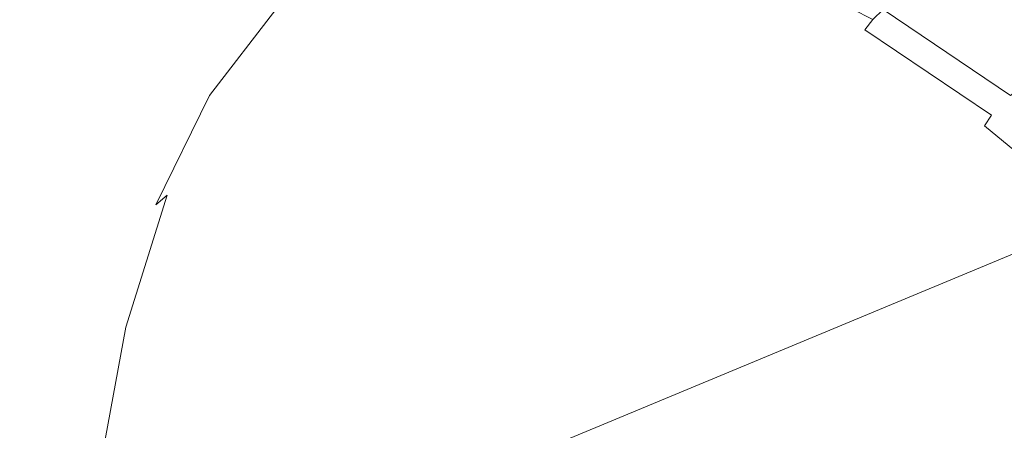
# Model space of a CAD drawing. Extents: x -2 to 1593, y -1000 to 0.
# Drawn here: x 1372 to 1388, y -214 to -208 of the extents above; entities that cross this region are included whole.
import ezdxf

# ---------------------------------------------------------------- set-up
doc = ezdxf.new("R2010")
doc.units = 0
doc.header["$LTSCALE"] = 500
doc.header["$MEASUREMENT"] = 0
doc.layers.add('RIMA_CERAMIKA', color=7, linetype='Continuous')
doc.layers.add('RIMA_CHROM', color=7, linetype='Continuous')

msp = doc.modelspace()

# ---------------------------------------------------------------- linework, layer by layer
at = {"layer": 'RIMA_CERAMIKA', "lineweight": 0, "invisible_edges": 15}
for points in [[(1390.998, -172.709, 329.485), (1354.753, -197.237, 255.387), (1362.852, -212.316, 255.387), (1399.572, -189.487, 329.485)], [(1408.246, -207.065, 329.486), (1399.572, -189.487, 329.485), (1362.852, -212.316, 255.387), (1371.052, -228.153, 255.387)], [(1408.246, -207.065, 329.486), (1371.052, -228.153, 255.387), (1379.059, -244.384, 255.387), (1416.711, -225.024, 329.486)]]:
    msp.add_3dface(points, dxfattribs=at)
at = {"layer": 'RIMA_CHROM', "lineweight": 0}
for points, invisible_edges in [([(1390.527, -202.074, 325.961), (1389.643, -203.869, 322.671), (1376.309, -209.406, 327.084), (1377.193, -207.611, 330.375)], 15), ([(1375.632, -211.564, 323.908), (1376.309, -209.406, 327.084), (1389.643, -203.869, 322.671), (1388.966, -206.026, 319.495)], 15), ([(1375.632, -211.564, 323.908), (1388.966, -206.026, 319.495), (1388.502, -208.524, 316.464), (1375.168, -214.062, 320.876)], 15), ([(1377.678, -206.46, 333.95), (1378.278, -206.199, 333.749), (1377.193, -207.611, 330.375), (1376.594, -207.871, 330.577)], 15), ([(1376.088, -208.099, 330.75), (1377.173, -206.688, 334.122), (1377.678, -206.46, 333.95), (1376.594, -207.871, 330.577)], 15), ([(1387.66, -206.46, 354.096), (1387.151, -206.688, 354.261), (1389.242, -208.099, 357.299), (1389.753, -207.871, 357.136)], 15), ([(1376.692, -206.894, 338.204), (1376.805, -206.724, 338.147), (1375.542, -207.734, 334.75), (1375.431, -207.901, 334.815)], 15), ([(1375.666, -208.301, 330.898), (1376.75, -206.892, 334.268), (1377.173, -206.688, 334.122), (1376.088, -208.099, 330.75)], 15), ([(1383.33, -206.894, 351.603), (1385.31, -207.901, 354.753), (1385.445, -207.734, 354.737), (1383.46, -206.724, 351.579)], 11), ([(1388.813, -208.301, 357.433), (1389.242, -208.099, 357.299), (1387.151, -206.688, 354.261), (1386.722, -206.892, 354.396)], 15), ([(1375.317, -208.484, 331.026), (1376.4, -207.076, 334.393), (1376.75, -206.892, 334.268), (1375.666, -208.301, 330.898)], 15), ([(1375.431, -207.901, 334.815), (1375.353, -208.076, 334.875), (1376.61, -207.072, 338.254), (1376.692, -206.894, 338.204)], 15), ([(1383.229, -207.072, 351.613), (1385.203, -208.076, 354.754), (1385.31, -207.901, 354.753), (1383.33, -206.894, 351.603)], 15), ([(1388.454, -208.484, 357.539), (1388.813, -208.301, 357.433), (1386.722, -206.892, 354.396), (1386.365, -207.076, 354.505)], 15), ([(1376.113, -207.247, 334.501), (1376.4, -207.076, 334.393), (1375.317, -208.484, 331.026), (1375.031, -208.654, 331.137)], 15), ([(1376.61, -207.072, 338.254), (1375.353, -208.076, 334.875), (1375.302, -208.264, 334.932), (1376.554, -207.263, 338.299)], 15), ([(1376.501, -207.7, 338.383), (1376.494, -207.953, 338.425), (1377.9, -207.355, 341.763), (1377.914, -207.099, 341.738)], 15), ([(1381.2, -207.099, 348.369), (1381.169, -207.355, 348.36), (1383.001, -207.953, 351.556), (1383.042, -207.7, 351.582)], 15), ([(1383.229, -207.072, 351.613), (1383.151, -207.263, 351.612), (1385.117, -208.264, 354.743), (1385.203, -208.076, 354.754)], 15), ([(1388.154, -208.654, 357.622), (1388.454, -208.484, 357.539), (1386.365, -207.076, 354.505), (1386.067, -207.247, 354.591)], 15), ([(1375.031, -208.654, 331.137), (1374.797, -208.816, 331.235), (1375.877, -207.411, 334.595), (1376.113, -207.247, 334.501)], 15), ([(1376.554, -207.263, 338.299), (1375.302, -208.264, 334.932), (1375.272, -208.468, 334.988), (1376.52, -207.471, 338.341)], 15), ([(1385.049, -208.468, 354.72), (1385.117, -208.264, 354.743), (1383.151, -207.263, 351.612), (1383.09, -207.471, 351.602)], 15), ([(1386.067, -207.247, 354.591), (1385.818, -207.411, 354.658), (1387.902, -208.816, 357.685), (1388.154, -208.654, 357.622)], 15), ([(1374.61, -208.975, 331.323), (1375.689, -207.572, 334.677), (1375.877, -207.411, 334.595), (1374.797, -208.816, 331.235)], 15), ([(1376.499, -208.231, 338.468), (1377.896, -207.636, 341.786), (1377.9, -207.355, 341.763), (1376.494, -207.953, 338.425)], 15), ([(1379.449, -207.436, 345.089), (1377.896, -207.636, 341.786), (1377.903, -207.941, 341.809), (1379.446, -207.742, 345.09)], 15), ([(1379.449, -207.436, 345.089), (1379.446, -207.742, 345.09), (1381.131, -207.941, 348.325), (1381.146, -207.636, 348.345)], 15), ([(1381.169, -207.355, 348.36), (1381.146, -207.636, 348.345), (1382.968, -208.231, 351.523), (1383.001, -207.953, 351.556)], 15), ([(1387.902, -208.816, 357.685), (1385.818, -207.411, 354.658), (1385.612, -207.572, 354.706), (1387.693, -208.975, 357.728)], 7), ([(1374.61, -208.975, 331.323), (1374.465, -209.134, 331.403), (1375.542, -207.734, 334.75), (1375.689, -207.572, 334.677)], 7), ([(1376.52, -207.471, 338.341), (1375.272, -208.468, 334.988), (1375.26, -208.692, 335.044), (1376.501, -207.7, 338.383)], 15), ([(1377.193, -207.611, 330.375), (1376.309, -209.406, 327.084), (1375.709, -209.665, 327.287), (1376.594, -207.871, 330.577)], 15), ([(1384.992, -208.692, 354.686), (1385.049, -208.468, 354.72), (1383.09, -207.471, 351.602), (1383.042, -207.7, 351.582)], 15), ([(1387.693, -208.975, 357.728), (1385.612, -207.572, 354.706), (1385.445, -207.734, 354.737), (1387.521, -209.134, 357.753)], 12), ([(1374.465, -209.134, 331.403), (1374.358, -209.298, 331.477), (1375.431, -207.901, 334.815), (1375.542, -207.734, 334.75)], 15), ([(1376.501, -207.7, 338.383), (1375.26, -208.692, 335.044), (1375.259, -208.94, 335.104), (1376.494, -207.953, 338.425)], 15), ([(1377.903, -207.941, 341.809), (1377.896, -207.636, 341.786), (1376.499, -208.231, 338.468), (1376.515, -208.532, 338.511)], 15), ([(1379.446, -207.742, 345.09), (1377.903, -207.941, 341.809), (1377.92, -208.271, 341.83), (1379.452, -208.073, 345.088)], 15), ([(1379.446, -207.742, 345.09), (1379.452, -208.073, 345.088), (1381.126, -208.271, 348.3), (1381.131, -207.941, 348.325)], 15), ([(1382.968, -208.231, 351.523), (1381.146, -207.636, 348.345), (1381.131, -207.941, 348.325), (1382.941, -208.532, 351.482)], 15), ([(1383.001, -207.953, 351.556), (1384.941, -208.94, 354.644), (1384.992, -208.692, 354.686), (1383.042, -207.7, 351.582)], 15), ([(1387.521, -209.134, 357.753), (1385.445, -207.734, 354.737), (1385.31, -207.901, 354.753), (1387.381, -209.298, 357.761)], 13), ([(1374.282, -209.469, 331.547), (1375.353, -208.076, 334.875), (1375.431, -207.901, 334.815), (1374.358, -209.298, 331.477)], 15), ([(1376.594, -207.871, 330.577), (1375.709, -209.665, 327.287), (1375.204, -209.893, 327.461), (1376.088, -208.099, 330.75)], 15), ([(1376.541, -208.858, 338.556), (1377.92, -208.271, 341.83), (1377.903, -207.941, 341.809), (1376.515, -208.532, 338.511)], 15), ([(1382.941, -208.532, 351.482), (1381.131, -207.941, 348.325), (1381.126, -208.271, 348.3), (1382.923, -208.858, 351.435)], 15), ([(1387.267, -209.469, 357.754), (1387.381, -209.298, 357.761), (1385.31, -207.901, 354.753), (1385.203, -208.076, 354.754)], 12), ([(1374.282, -209.469, 331.547), (1374.235, -209.652, 331.615), (1375.302, -208.264, 334.932), (1375.353, -208.076, 334.875)], 15), ([(1375.204, -209.893, 327.461), (1374.783, -210.094, 327.612), (1375.666, -208.301, 330.898), (1376.088, -208.099, 330.75)], 15), ([(1376.494, -207.953, 338.425), (1375.259, -208.94, 335.104), (1375.271, -209.212, 335.166), (1376.499, -208.231, 338.468)], 15), ([(1377.92, -208.271, 341.83), (1377.947, -208.625, 341.85), (1379.468, -208.429, 345.083), (1379.452, -208.073, 345.088)], 15), ([(1379.452, -208.073, 345.088), (1379.468, -208.429, 345.083), (1381.128, -208.625, 348.27), (1381.126, -208.271, 348.3)], 15), ([(1382.968, -208.231, 351.523), (1384.896, -209.212, 354.592), (1384.941, -208.94, 354.644), (1383.001, -207.953, 351.556)], 15), ([(1385.203, -208.076, 354.754), (1385.117, -208.264, 354.743), (1387.175, -209.652, 357.732), (1387.267, -209.469, 357.754)], 15), ([(1375.272, -208.468, 334.988), (1375.302, -208.264, 334.932), (1374.235, -209.652, 331.615), (1374.209, -209.85, 331.684)], 15), ([(1376.499, -208.231, 338.468), (1375.271, -209.212, 335.166), (1375.295, -209.507, 335.231), (1376.515, -208.532, 338.511)], 15), ([(1376.541, -208.858, 338.556), (1376.58, -209.207, 338.602), (1377.947, -208.625, 341.85), (1377.92, -208.271, 341.83)], 15), ([(1381.126, -208.271, 348.3), (1381.128, -208.625, 348.27), (1382.911, -209.207, 351.381), (1382.923, -208.858, 351.435)], 15), ([(1384.858, -209.507, 354.532), (1384.896, -209.212, 354.592), (1382.968, -208.231, 351.523), (1382.941, -208.532, 351.482)], 15), ([(1387.175, -209.652, 357.732), (1385.117, -208.264, 354.743), (1385.049, -208.468, 354.72), (1387.098, -209.85, 357.697)], 15), ([(1375.666, -208.301, 330.898), (1374.783, -210.094, 327.612), (1374.435, -210.276, 327.742), (1375.317, -208.484, 331.026)], 15), ([(1379.468, -208.429, 345.083), (1377.947, -208.625, 341.85), (1377.985, -209.002, 341.869), (1379.493, -208.808, 345.075)], 15), ([(1379.493, -208.808, 345.075), (1381.139, -209.002, 348.235), (1381.128, -208.625, 348.27), (1379.468, -208.429, 345.083)], 15), ([(1375.031, -208.654, 331.137), (1375.317, -208.484, 331.026), (1374.435, -210.276, 327.742), (1374.149, -210.443, 327.856)], 15), ([(1374.209, -209.85, 331.684), (1374.202, -210.068, 331.755), (1375.26, -208.692, 335.044), (1375.272, -208.468, 334.988)], 15), ([(1375.168, -214.062, 320.876), (1388.502, -208.524, 316.464), (1388.257, -211.34, 313.607), (1374.923, -216.877, 318.019)], 11), ([(1376.515, -208.532, 338.511), (1375.295, -209.507, 335.231), (1375.33, -209.826, 335.299), (1376.541, -208.858, 338.556)], 15), ([(1382.941, -208.532, 351.482), (1382.923, -208.858, 351.435), (1384.826, -209.826, 354.463), (1384.858, -209.507, 354.532)], 15), ([(1387.098, -209.85, 357.697), (1385.049, -208.468, 354.72), (1384.992, -208.692, 354.686), (1387.032, -210.068, 357.65)], 15), ([(1374.149, -210.443, 327.856), (1373.917, -210.603, 327.959), (1374.797, -208.816, 331.235), (1375.031, -208.654, 331.137)], 15), ([(1374.207, -210.309, 331.832), (1375.259, -208.94, 335.104), (1375.26, -208.692, 335.044), (1374.202, -210.068, 331.755)], 15), ([(1376.629, -209.579, 338.648), (1377.985, -209.002, 341.869), (1377.947, -208.625, 341.85), (1376.58, -209.207, 338.602)], 15), ([(1381.128, -208.625, 348.27), (1381.139, -209.002, 348.235), (1382.907, -209.579, 351.319), (1382.911, -209.207, 351.381)], 15), ([(1386.97, -210.309, 357.592), (1387.032, -210.068, 357.65), (1384.992, -208.692, 354.686), (1384.941, -208.94, 354.644)], 15), ([(1373.917, -210.603, 327.959), (1373.731, -210.759, 328.053), (1374.61, -208.975, 331.323), (1374.797, -208.816, 331.235)], 13), ([(1375.33, -209.826, 335.299), (1375.378, -210.167, 335.37), (1376.58, -209.207, 338.602), (1376.541, -208.858, 338.556)], 15), ([(1379.493, -208.808, 345.075), (1377.985, -209.002, 341.869), (1378.033, -209.403, 341.887), (1379.527, -209.211, 345.063)], 15), ([(1381.159, -209.403, 348.195), (1381.139, -209.002, 348.235), (1379.493, -208.808, 345.075), (1379.527, -209.211, 345.063)], 15), ([(1382.911, -209.207, 351.381), (1384.799, -210.167, 354.385), (1384.826, -209.826, 354.463), (1382.923, -208.858, 351.435)], 15), ([(1374.61, -208.975, 331.323), (1373.731, -210.759, 328.053), (1373.588, -210.915, 328.139), (1374.465, -209.134, 331.403)], 15), ([(1374.225, -210.573, 331.913), (1375.271, -209.212, 335.166), (1375.259, -208.94, 335.104), (1374.207, -210.309, 331.832)], 15), ([(1376.69, -209.975, 338.695), (1378.033, -209.403, 341.887), (1377.985, -209.002, 341.869), (1376.629, -209.579, 338.648)], 15), ([(1382.907, -209.579, 351.319), (1381.139, -209.002, 348.235), (1381.159, -209.403, 348.195), (1382.911, -209.975, 351.251)], 15), ([(1386.914, -210.573, 357.523), (1386.97, -210.309, 357.592), (1384.941, -208.94, 354.644), (1384.896, -209.212, 354.592)], 15), ([(1389.67, -210.915, 360.596), (1389.846, -210.759, 360.577), (1387.693, -208.975, 357.728), (1387.521, -209.134, 357.753)], 15), ([(1374.358, -209.298, 331.477), (1374.465, -209.134, 331.403), (1373.588, -210.915, 328.139), (1373.483, -211.074, 328.221)], 15), ([(1375.295, -209.507, 335.231), (1375.271, -209.212, 335.166), (1374.225, -210.573, 331.913), (1374.255, -210.859, 331.999)], 15), ([(1375.378, -210.167, 335.37), (1375.437, -210.532, 335.443), (1376.629, -209.579, 338.648), (1376.58, -209.207, 338.602)], 15), ([(1379.571, -209.637, 345.049), (1379.527, -209.211, 345.063), (1378.033, -209.403, 341.887), (1378.092, -209.828, 341.903)], 15), ([(1381.187, -209.828, 348.15), (1381.159, -209.403, 348.195), (1379.527, -209.211, 345.063), (1379.571, -209.637, 345.049)], 15), ([(1382.911, -209.207, 351.381), (1382.907, -209.579, 351.319), (1384.78, -210.532, 354.299), (1384.799, -210.167, 354.385)], 15), ([(1386.863, -210.859, 357.444), (1386.914, -210.573, 357.523), (1384.896, -209.212, 354.592), (1384.858, -209.507, 354.532)], 15), ([(1389.524, -211.074, 360.597), (1389.67, -210.915, 360.596), (1387.521, -209.134, 357.753), (1387.381, -209.298, 357.761)], 15), ([(1374.282, -209.469, 331.547), (1374.358, -209.298, 331.477), (1373.483, -211.074, 328.221), (1373.41, -211.24, 328.301)], 15), ([(1387.267, -209.469, 357.754), (1389.404, -211.24, 360.581), (1389.524, -211.074, 360.597), (1387.381, -209.298, 357.761)], 15), ([(1373.41, -211.24, 328.301), (1373.365, -211.417, 328.38), (1374.235, -209.652, 331.615), (1374.282, -209.469, 331.547)], 15), ([(1374.298, -211.168, 332.09), (1375.33, -209.826, 335.299), (1375.295, -209.507, 335.231), (1374.255, -210.859, 331.999)], 15), ([(1375.709, -209.665, 327.287), (1376.309, -209.406, 327.084), (1375.632, -211.564, 323.908), (1375.033, -211.823, 324.111)], 15), ([(1376.761, -210.394, 338.742), (1378.092, -209.828, 341.903), (1378.033, -209.403, 341.887), (1376.69, -209.975, 338.695)], 15), ([(1382.911, -209.975, 351.251), (1381.159, -209.403, 348.195), (1381.187, -209.828, 348.15), (1382.922, -210.394, 351.176)], 15), ([(1386.816, -211.168, 357.355), (1386.863, -210.859, 357.444), (1384.858, -209.507, 354.532), (1384.826, -209.826, 354.463)], 15), ([(1387.267, -209.469, 357.754), (1387.175, -209.652, 357.732), (1389.305, -211.417, 360.549), (1389.404, -211.24, 360.581)], 7), ([(1374.209, -209.85, 331.684), (1374.235, -209.652, 331.615), (1373.365, -211.417, 328.38), (1373.344, -211.608, 328.462)], 15), ([(1374.528, -212.05, 324.287), (1375.204, -209.893, 327.461), (1375.709, -209.665, 327.287), (1375.033, -211.823, 324.111)], 15), ([(1376.629, -209.579, 338.648), (1375.437, -210.532, 335.443), (1375.508, -210.919, 335.519), (1376.69, -209.975, 338.695)], 15), ([(1378.092, -209.828, 341.903), (1378.16, -210.275, 341.918), (1379.624, -210.087, 345.031), (1379.571, -209.637, 345.049)], 15), ([(1379.624, -210.087, 345.031), (1381.223, -210.275, 348.1), (1381.187, -209.828, 348.15), (1379.571, -209.637, 345.049)], 15), ([(1384.766, -210.919, 354.204), (1384.78, -210.532, 354.299), (1382.907, -209.579, 351.319), (1382.911, -209.975, 351.251)], 15), ([(1387.175, -209.652, 357.732), (1387.098, -209.85, 357.697), (1389.219, -211.608, 360.503), (1389.305, -211.417, 360.549)], 15), ([(1374.202, -210.068, 331.755), (1374.209, -209.85, 331.684), (1373.344, -211.608, 328.462), (1373.34, -211.818, 328.548)], 15), ([(1374.298, -211.168, 332.09), (1374.354, -211.499, 332.186), (1375.378, -210.167, 335.37), (1375.33, -209.826, 335.299)], 15), ([(1376.761, -210.394, 338.742), (1376.844, -210.836, 338.791), (1378.16, -210.275, 341.918), (1378.092, -209.828, 341.903)], 15), ([(1381.187, -209.828, 348.15), (1381.223, -210.275, 348.1), (1382.94, -210.836, 351.095), (1382.922, -210.394, 351.176)], 15), ([(1386.775, -211.499, 357.255), (1386.816, -211.168, 357.355), (1384.826, -209.826, 354.463), (1384.799, -210.167, 354.385)], 15), ([(1389.143, -211.818, 360.443), (1389.219, -211.608, 360.503), (1387.098, -209.85, 357.697), (1387.032, -210.068, 357.65)], 15), ([(1374.107, -212.25, 324.439), (1374.783, -210.094, 327.612), (1375.204, -209.893, 327.461), (1374.528, -212.05, 324.287)], 15), ([(1376.761, -210.394, 338.742), (1376.69, -209.975, 338.695), (1375.508, -210.919, 335.519), (1375.592, -211.329, 335.598)], 15), ([(1384.759, -211.329, 354.1), (1384.766, -210.919, 354.204), (1382.911, -209.975, 351.251), (1382.922, -210.394, 351.176)], 15), ([(1374.202, -210.068, 331.755), (1373.34, -211.818, 328.548), (1373.35, -212.05, 328.641), (1374.207, -210.309, 331.832)], 15), ([(1374.435, -210.276, 327.742), (1374.783, -210.094, 327.612), (1374.107, -212.25, 324.439), (1373.759, -212.43, 324.572)], 15), ([(1374.422, -211.853, 332.286), (1375.437, -210.532, 335.443), (1375.378, -210.167, 335.37), (1374.354, -211.499, 332.186)], 15), ([(1378.16, -210.275, 341.918), (1378.239, -210.746, 341.932), (1379.687, -210.559, 345.011), (1379.624, -210.087, 345.031)], 15), ([(1379.687, -210.559, 345.011), (1381.268, -210.746, 348.045), (1381.223, -210.275, 348.1), (1379.624, -210.087, 345.031)], 15), ([(1384.799, -210.167, 354.385), (1384.78, -210.532, 354.299), (1386.738, -211.853, 357.144), (1386.775, -211.499, 357.255)], 15), ([(1387.032, -210.068, 357.65), (1386.97, -210.309, 357.592), (1389.071, -212.05, 360.371), (1389.143, -211.818, 360.443)], 15), ([(1373.35, -212.05, 328.641), (1373.373, -212.303, 328.741), (1374.225, -210.573, 331.913), (1374.207, -210.309, 331.832)], 15), ([(1374.149, -210.443, 327.856), (1374.435, -210.276, 327.742), (1373.759, -212.43, 324.572), (1373.475, -212.595, 324.69)], 15), ([(1376.938, -211.3, 338.84), (1378.239, -210.746, 341.932), (1378.16, -210.275, 341.918), (1376.844, -210.836, 338.791)], 15), ([(1382.94, -210.836, 351.095), (1381.223, -210.275, 348.1), (1381.268, -210.746, 348.045), (1382.965, -211.3, 351.006)], 15), ([(1386.914, -210.573, 357.523), (1389.002, -212.303, 360.287), (1389.071, -212.05, 360.371), (1386.97, -210.309, 357.592)], 15), ([(1373.242, -212.752, 324.797), (1373.917, -210.603, 327.959), (1374.149, -210.443, 327.856), (1373.475, -212.595, 324.69)], 15), ([(1375.592, -211.329, 335.598), (1375.686, -211.761, 335.679), (1376.844, -210.836, 338.791), (1376.761, -210.394, 338.742)], 15), ([(1382.94, -210.836, 351.095), (1384.758, -211.761, 353.988), (1384.759, -211.329, 354.1), (1382.922, -210.394, 351.176)], 15), ([(1373.242, -212.752, 324.797), (1373.058, -212.904, 324.896), (1373.731, -210.759, 328.053), (1373.917, -210.603, 327.959)], 3), ([(1374.225, -210.573, 331.913), (1373.373, -212.303, 328.741), (1373.408, -212.579, 328.848), (1374.255, -210.859, 331.999)], 15), ([(1374.502, -212.228, 332.39), (1375.508, -210.919, 335.519), (1375.437, -210.532, 335.443), (1374.422, -211.853, 332.286)], 15), ([(1379.687, -210.559, 345.011), (1378.239, -210.746, 341.932), (1378.329, -211.239, 341.945), (1379.759, -211.055, 344.987)], 15), ([(1379.759, -211.055, 344.987), (1381.321, -211.239, 347.985), (1381.268, -210.746, 348.045), (1379.687, -210.559, 345.011)], 15), ([(1386.738, -211.853, 357.144), (1384.78, -210.532, 354.299), (1384.766, -210.919, 354.204), (1386.707, -212.228, 357.023)], 15), ([(1388.938, -212.579, 360.19), (1389.002, -212.303, 360.287), (1386.914, -210.573, 357.523), (1386.863, -210.859, 357.444)], 15), ([(1373.058, -212.904, 324.896), (1372.917, -213.055, 324.989), (1373.588, -210.915, 328.139), (1373.731, -210.759, 328.053)], 15), ([(1375.686, -211.761, 335.679), (1375.793, -212.215, 335.763), (1376.938, -211.3, 338.84), (1376.844, -210.836, 338.791)], 15), ([(1377.042, -211.786, 338.889), (1378.329, -211.239, 341.945), (1378.239, -210.746, 341.932), (1376.938, -211.3, 338.84)], 15), ([(1382.965, -211.3, 351.006), (1381.268, -210.746, 348.045), (1381.321, -211.239, 347.985), (1382.998, -211.786, 350.911)], 15), ([(1382.965, -211.3, 351.006), (1384.763, -212.215, 353.867), (1384.758, -211.761, 353.988), (1382.94, -210.836, 351.095)], 15), ([(1373.483, -211.074, 328.221), (1373.588, -210.915, 328.139), (1372.917, -213.055, 324.989), (1372.813, -213.209, 325.079)], 15), ([(1374.255, -210.859, 331.999), (1373.408, -212.579, 328.848), (1373.457, -212.875, 328.961), (1374.298, -211.168, 332.09)], 15), ([(1374.595, -212.625, 332.5), (1375.592, -211.329, 335.598), (1375.508, -210.919, 335.519), (1374.502, -212.228, 332.39)], 15), ([(1386.681, -212.625, 356.892), (1386.707, -212.228, 357.023), (1384.766, -210.919, 354.204), (1384.759, -211.329, 354.1)], 15), ([(1386.816, -211.168, 357.355), (1388.876, -212.875, 360.081), (1388.938, -212.579, 360.19), (1386.863, -210.859, 357.444)], 15), ([(1372.813, -213.209, 325.079), (1372.743, -213.369, 325.167), (1373.41, -211.24, 328.301), (1373.483, -211.074, 328.221)], 15), ([(1379.84, -211.572, 344.96), (1379.759, -211.055, 344.987), (1378.329, -211.239, 341.945), (1378.428, -211.754, 341.957)], 15), ([(1379.84, -211.572, 344.96), (1381.383, -211.754, 347.92), (1381.321, -211.239, 347.985), (1379.759, -211.055, 344.987)], 15), ([(1372.7, -213.538, 325.258), (1373.365, -211.417, 328.38), (1373.41, -211.24, 328.301), (1372.743, -213.369, 325.167)], 15), ([(1374.298, -211.168, 332.09), (1373.457, -212.875, 328.961), (1373.519, -213.193, 329.08), (1374.354, -211.499, 332.186)], 15), ([(1376.938, -211.3, 338.84), (1375.793, -212.215, 335.763), (1375.911, -212.69, 335.849), (1377.042, -211.786, 338.889)], 15), ([(1377.158, -212.295, 338.94), (1378.428, -211.754, 341.957), (1378.329, -211.239, 341.945), (1377.042, -211.786, 338.889)], 15), ([(1382.998, -211.786, 350.911), (1381.321, -211.239, 347.985), (1381.383, -211.754, 347.92), (1383.039, -212.295, 350.809)], 15), ([(1382.965, -211.3, 351.006), (1382.998, -211.786, 350.911), (1384.775, -212.69, 353.737), (1384.763, -212.215, 353.867)], 15), ([(1386.816, -211.168, 357.355), (1386.775, -211.499, 357.255), (1388.819, -213.193, 359.959), (1388.876, -212.875, 360.081)], 15), ([(1373.344, -211.608, 328.462), (1373.365, -211.417, 328.38), (1372.7, -213.538, 325.258), (1372.681, -213.721, 325.352)], 15), ([(1374.7, -213.043, 332.613), (1375.686, -211.761, 335.679), (1375.592, -211.329, 335.598), (1374.595, -212.625, 332.5)], 15), ([(1388.257, -211.34, 313.607), (1388.234, -214.448, 310.953), (1374.9, -219.987, 315.365), (1374.923, -216.877, 318.019)], 15), ([(1386.681, -212.625, 356.892), (1384.759, -211.329, 354.1), (1384.758, -211.761, 353.988), (1386.66, -213.043, 356.75)], 15), ([(1372.681, -213.721, 325.352), (1372.68, -213.921, 325.452), (1373.34, -211.818, 328.548), (1373.344, -211.608, 328.462)], 15), ([(1374.354, -211.499, 332.186), (1373.519, -213.193, 329.08), (1373.594, -213.532, 329.207), (1374.422, -211.853, 332.286)], 15), ([(1375.632, -211.564, 323.908), (1375.168, -214.062, 320.876), (1374.569, -214.32, 321.08), (1375.033, -211.823, 324.111)], 15), ([(1378.428, -211.754, 341.957), (1378.537, -212.292, 341.967), (1379.931, -212.112, 344.93), (1379.84, -211.572, 344.96)], 15), ([(1379.931, -212.112, 344.93), (1381.452, -212.292, 347.85), (1381.383, -211.754, 347.92), (1379.84, -211.572, 344.96)], 15), ([(1386.738, -211.853, 357.144), (1388.765, -213.532, 359.826), (1388.819, -213.193, 359.959), (1386.775, -211.499, 357.255)], 15), ([(1374.7, -213.043, 332.613), (1374.818, -213.483, 332.732), (1375.793, -212.215, 335.763), (1375.686, -211.761, 335.679)], 15), ([(1377.158, -212.295, 338.94), (1377.042, -211.786, 338.889), (1375.911, -212.69, 335.849), (1376.041, -213.187, 335.938)], 15), ([(1377.158, -212.295, 338.94), (1377.284, -212.825, 338.991), (1378.537, -212.292, 341.967), (1378.428, -211.754, 341.957)], 15), ([(1383.039, -212.295, 350.809), (1381.383, -211.754, 347.92), (1381.452, -212.292, 347.85), (1383.086, -212.825, 350.701)], 15), ([(1384.792, -213.187, 353.6), (1384.775, -212.69, 353.737), (1382.998, -211.786, 350.911), (1383.039, -212.295, 350.809)], 15), ([(1386.66, -213.043, 356.75), (1384.758, -211.761, 353.988), (1384.763, -212.215, 353.867), (1386.644, -213.483, 356.598)], 15), ([(1372.693, -214.142, 325.561), (1373.35, -212.05, 328.641), (1373.34, -211.818, 328.548), (1372.68, -213.921, 325.452)], 15), ([(1374.422, -211.853, 332.286), (1373.594, -213.532, 329.207), (1373.682, -213.892, 329.339), (1374.502, -212.228, 332.39)], 15), ([(1374.569, -214.32, 321.08), (1374.064, -214.546, 321.257), (1374.528, -212.05, 324.287), (1375.033, -211.823, 324.111)], 15), ([(1388.715, -213.892, 359.681), (1388.765, -213.532, 359.826), (1386.738, -211.853, 357.144), (1386.707, -212.228, 357.023)], 15), ([(1372.72, -214.384, 325.679), (1373.373, -212.303, 328.741), (1373.35, -212.05, 328.641), (1372.693, -214.142, 325.561)], 15), ([(1374.107, -212.25, 324.439), (1374.528, -212.05, 324.287), (1374.064, -214.546, 321.257), (1373.643, -214.745, 321.411)], 15), ([(1378.537, -212.292, 341.967), (1378.657, -212.851, 341.976), (1380.031, -212.674, 344.897), (1379.931, -212.112, 344.93)], 15), ([(1380.031, -212.674, 344.897), (1381.53, -212.851, 347.776), (1381.452, -212.292, 347.85), (1379.931, -212.112, 344.93)], 15), ([(1373.759, -212.43, 324.572), (1374.107, -212.25, 324.439), (1373.643, -214.745, 321.411), (1373.296, -214.923, 321.546)], 15), ([(1374.502, -212.228, 332.39), (1373.682, -213.892, 329.339), (1373.783, -214.273, 329.478), (1374.595, -212.625, 332.5)], 15), ([(1375.911, -212.69, 335.849), (1375.793, -212.215, 335.763), (1374.818, -213.483, 332.732), (1374.948, -213.943, 332.854)], 15), ([(1377.422, -213.376, 339.042), (1378.657, -212.851, 341.976), (1378.537, -212.292, 341.967), (1377.284, -212.825, 338.991)], 15), ([(1383.086, -212.825, 350.701), (1381.452, -212.292, 347.85), (1381.53, -212.851, 347.776), (1383.141, -213.376, 350.586)], 15), ([(1386.644, -213.483, 356.598), (1384.763, -212.215, 353.867), (1384.775, -212.69, 353.737), (1386.633, -213.943, 356.436)], 15), ([(1386.681, -212.625, 356.892), (1388.669, -214.273, 359.523), (1388.715, -213.892, 359.681), (1386.707, -212.228, 357.023)], 15), ([(1372.76, -214.646, 325.805), (1373.408, -212.579, 328.848), (1373.373, -212.303, 328.741), (1372.72, -214.384, 325.679)], 15), ([(1373.475, -212.595, 324.69), (1373.759, -212.43, 324.572), (1373.296, -214.923, 321.546), (1373.012, -215.085, 321.667)], 15), ([(1377.158, -212.295, 338.94), (1376.041, -213.187, 335.938), (1376.183, -213.705, 336.029), (1377.284, -212.825, 338.991)], 15), ([(1383.086, -212.825, 350.701), (1384.816, -213.705, 353.454), (1384.792, -213.187, 353.6), (1383.039, -212.295, 350.809)], 15), ([(1373.457, -212.875, 328.961), (1373.408, -212.579, 328.848), (1372.76, -214.646, 325.805), (1372.813, -214.928, 325.94)], 15), ([(1373.242, -212.752, 324.797), (1373.475, -212.595, 324.69), (1373.012, -215.085, 321.667), (1372.781, -215.239, 321.778)], 15), ([(1373.058, -212.904, 324.896), (1373.242, -212.752, 324.797), (1372.781, -215.239, 321.778), (1372.597, -215.387, 321.882)], 13), ([(1374.7, -213.043, 332.613), (1374.595, -212.625, 332.5), (1373.783, -214.273, 329.478), (1373.897, -214.674, 329.624)], 15), ([(1374.948, -213.943, 332.854), (1375.09, -214.424, 332.981), (1376.041, -213.187, 335.938), (1375.911, -212.69, 335.849)], 15), ([(1380.031, -212.674, 344.897), (1378.657, -212.851, 341.976), (1378.786, -213.431, 341.984), (1380.139, -213.256, 344.861)], 15), ([(1381.617, -213.431, 347.696), (1381.53, -212.851, 347.776), (1380.031, -212.674, 344.897), (1380.139, -213.256, 344.861)], 15), ([(1386.633, -213.943, 356.436), (1384.775, -212.69, 353.737), (1384.792, -213.187, 353.6), (1386.627, -214.424, 356.265)], 15), ([(1386.66, -213.043, 356.75), (1388.628, -214.674, 359.354), (1388.669, -214.273, 359.523), (1386.681, -212.625, 356.892)], 15), ([(1372.917, -213.055, 324.989), (1373.058, -212.904, 324.896), (1372.597, -215.387, 321.882), (1372.456, -215.533, 321.982)], 15), ([(1372.88, -215.23, 326.083), (1373.519, -213.193, 329.08), (1373.457, -212.875, 328.961), (1372.813, -214.928, 325.94)], 15), ([(1377.284, -212.825, 338.991), (1376.183, -213.705, 336.029), (1376.336, -214.244, 336.122), (1377.422, -213.376, 339.042)], 15), ([(1378.786, -213.431, 341.984), (1378.657, -212.851, 341.976), (1377.422, -213.376, 339.042), (1377.569, -213.949, 339.094)], 15), ([(1383.141, -213.376, 350.586), (1381.53, -212.851, 347.776), (1381.617, -213.431, 347.696), (1383.203, -213.949, 350.464)], 15), ([(1383.141, -213.376, 350.586), (1384.847, -214.244, 353.3), (1384.816, -213.705, 353.454), (1383.086, -212.825, 350.701)], 15), ([(1372.917, -213.055, 324.989), (1372.456, -215.533, 321.982), (1372.354, -215.68, 322.079), (1372.813, -213.209, 325.079)], 15), ([(1374.818, -213.483, 332.732), (1374.7, -213.043, 332.613), (1373.897, -214.674, 329.624), (1374.024, -215.095, 329.775)], 15), ([(1386.66, -213.043, 356.75), (1386.644, -213.483, 356.598), (1388.59, -215.095, 359.173), (1388.628, -214.674, 359.354)], 15), ([(1372.354, -215.68, 322.079), (1372.285, -215.833, 322.176), (1372.743, -213.369, 325.167), (1372.813, -213.209, 325.079)], 15), ([(1372.961, -215.552, 326.235), (1373.594, -213.532, 329.207), (1373.519, -213.193, 329.08), (1372.88, -215.23, 326.083)], 15), ([(1375.09, -214.424, 332.981), (1375.244, -214.926, 333.111), (1376.183, -213.705, 336.029), (1376.041, -213.187, 335.938)], 15), ([(1380.139, -213.256, 344.861), (1378.786, -213.431, 341.984), (1378.925, -214.032, 341.991), (1380.257, -213.86, 344.822)], 15), ([(1381.711, -214.032, 347.612), (1381.617, -213.431, 347.696), (1380.139, -213.256, 344.861), (1380.257, -213.86, 344.822)], 15), ([(1384.792, -213.187, 353.6), (1384.816, -213.705, 353.454), (1386.626, -214.926, 356.083), (1386.627, -214.424, 356.265)], 15), ([(1372.7, -213.538, 325.258), (1372.743, -213.369, 325.167), (1372.285, -215.833, 322.176), (1372.244, -215.994, 322.277)], 15), ([(1377.422, -213.376, 339.042), (1376.336, -214.244, 336.122), (1376.5, -214.804, 336.218), (1377.569, -213.949, 339.094)], 15), ([(1383.203, -213.949, 350.464), (1384.883, -214.804, 353.138), (1384.847, -214.244, 353.3), (1383.141, -213.376, 350.586)], 15), ([(1372.7, -213.538, 325.258), (1372.244, -215.994, 322.277), (1372.227, -216.167, 322.383), (1372.681, -213.721, 325.352)], 15), ([(1373.682, -213.892, 329.339), (1373.594, -213.532, 329.207), (1372.961, -215.552, 326.235), (1373.055, -215.893, 326.394)], 15), ([(1374.948, -213.943, 332.854), (1374.818, -213.483, 332.732), (1374.024, -215.095, 329.775), (1374.163, -215.537, 329.933)], 15), ([(1377.728, -214.542, 339.146), (1378.925, -214.032, 341.991), (1378.786, -213.431, 341.984), (1377.569, -213.949, 339.094)], 15), ([(1383.203, -213.949, 350.464), (1381.617, -213.431, 347.696), (1381.711, -214.032, 347.612), (1383.272, -214.542, 350.336)], 15), ([(1388.556, -215.537, 358.981), (1388.59, -215.095, 359.173), (1386.644, -213.483, 356.598), (1386.633, -213.943, 356.436)], 15), ([(1372.68, -213.921, 325.452), (1372.681, -213.721, 325.352), (1372.227, -216.167, 322.383), (1372.228, -216.356, 322.497)], 15), ([(1375.244, -214.926, 333.111), (1375.41, -215.447, 333.246), (1376.336, -214.244, 336.122), (1376.183, -213.705, 336.029)], 15), ([(1384.816, -213.705, 353.454), (1384.847, -214.244, 353.3), (1386.631, -215.447, 355.892), (1386.626, -214.926, 356.083)], 15), ([(1373.783, -214.273, 329.478), (1373.682, -213.892, 329.339), (1373.055, -215.893, 326.394), (1373.162, -216.254, 326.562)], 15), ([(1380.384, -214.485, 344.78), (1380.257, -213.86, 344.822), (1378.925, -214.032, 341.991), (1379.075, -214.654, 341.996)], 15), ([(1380.384, -214.485, 344.78), (1381.813, -214.654, 347.524), (1381.711, -214.032, 347.612), (1380.257, -213.86, 344.822)], 15), ([(1372.228, -216.356, 322.497), (1372.244, -216.565, 322.621), (1372.693, -214.142, 325.561), (1372.68, -213.921, 325.452)], 15), ([(1374.948, -213.943, 332.854), (1374.163, -215.537, 329.933), (1374.315, -215.998, 330.097), (1375.09, -214.424, 332.981)], 15), ([(1377.728, -214.542, 339.146), (1377.569, -213.949, 339.094), (1376.5, -214.804, 336.218), (1376.675, -215.383, 336.316)], 15), ([(1377.897, -215.155, 339.199), (1379.075, -214.654, 341.996), (1378.925, -214.032, 341.991), (1377.728, -214.542, 339.146)], 15), ([(1381.711, -214.032, 347.612), (1381.813, -214.654, 347.524), (1383.349, -215.155, 350.202), (1383.272, -214.542, 350.336)], 15), ([(1384.926, -215.383, 352.968), (1384.883, -214.804, 353.138), (1383.203, -213.949, 350.464), (1383.272, -214.542, 350.336)], 15), ([(1386.633, -213.943, 356.436), (1386.627, -214.424, 356.265), (1388.526, -215.998, 358.777), (1388.556, -215.537, 358.981)], 15), ([(1372.693, -214.142, 325.561), (1372.244, -216.565, 322.621), (1372.273, -216.792, 322.756), (1372.72, -214.384, 325.679)], 15), ([(1374.569, -214.32, 321.08), (1375.168, -214.062, 320.876), (1374.923, -216.877, 318.019), (1374.323, -217.135, 318.224)], 15), ([(1373.282, -216.635, 326.738), (1373.897, -214.674, 329.624), (1373.783, -214.273, 329.478), (1373.162, -216.254, 326.562)], 15), ([(1373.818, -217.36, 318.401), (1374.064, -214.546, 321.257), (1374.569, -214.32, 321.08), (1374.323, -217.135, 318.224)], 7), ([(1376.5, -214.804, 336.218), (1376.336, -214.244, 336.122), (1375.41, -215.447, 333.246), (1375.589, -215.989, 333.385)], 15), ([(1386.631, -215.447, 355.892), (1384.847, -214.244, 353.3), (1384.883, -214.804, 353.138), (1386.641, -215.989, 355.691)], 15), ([(1372.72, -214.384, 325.679), (1372.273, -216.792, 322.756), (1372.316, -217.038, 322.901), (1372.76, -214.646, 325.805)], 15), ([(1375.244, -214.926, 333.111), (1375.09, -214.424, 332.981), (1374.315, -215.998, 330.097), (1374.48, -216.478, 330.266)], 15), ([(1386.627, -214.424, 356.265), (1386.626, -214.926, 356.083), (1388.5, -216.478, 358.561), (1388.526, -215.998, 358.777)], 15)]:
    msp.add_3dface(points, dxfattribs=dict(at, invisible_edges=invisible_edges))

doc.saveas('drawing.dxf')
